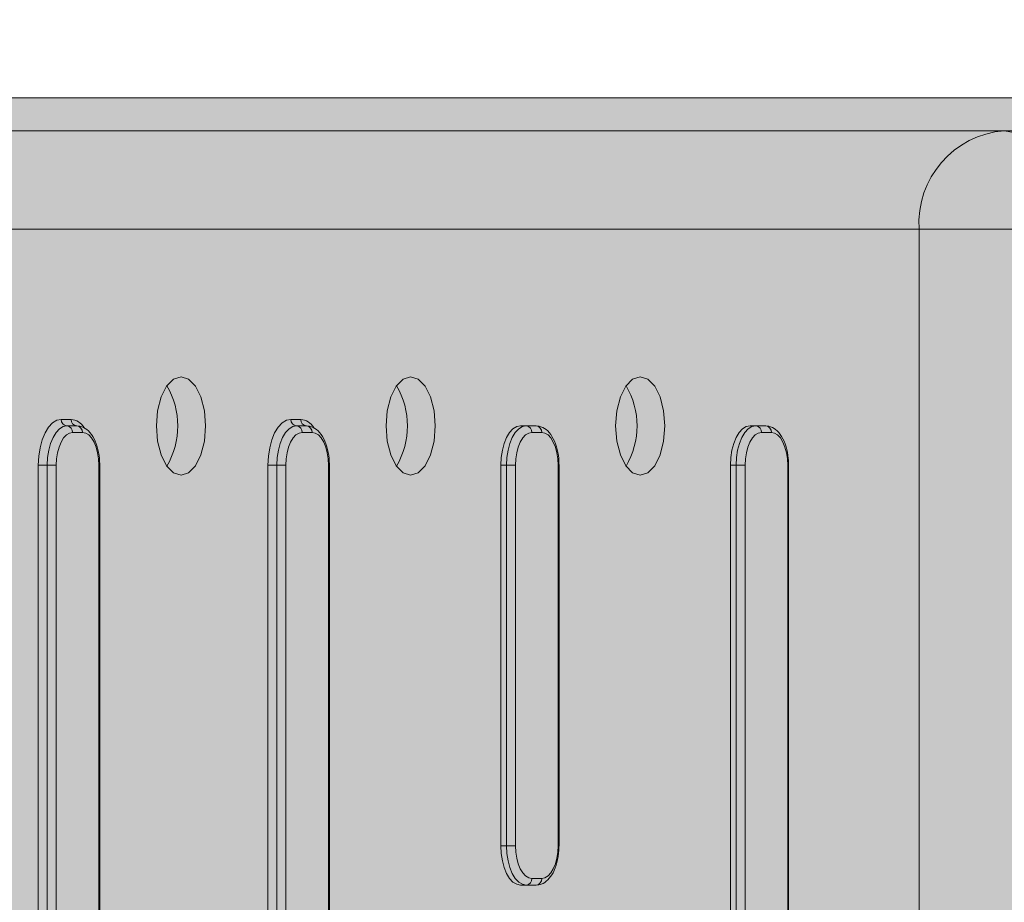
# Model space of a CAD drawing. Extents: x -0.3 to 5.9, y -4.6 to 5.5.
# Drawn here: x 3.2 to 3.3, y -2.7 to -2.6 of the extents above; entities that cross this region are included whole.
import ezdxf

# ---------------------------------------------------------------- set-up
doc = ezdxf.new("R2010")
doc.units = 0
doc.header["$LTSCALE"] = 0.5
doc.header["$MEASUREMENT"] = 0
doc.layers.get('0').update_dxf_attribs({"linetype": 'CONTINUOUS'})
doc.layers.get('Defpoints').update_dxf_attribs({"linetype": 'CONTINUOUS'})
doc.layers.add('0-COTAS', color=2, linetype='CONTINUOUS')
doc.styles.add('ARIAL', font='ARIAL.TTF')
doc.dimstyles.new('D100', dxfattribs={"dimtxt": 0.18, "dimasz": 0.1, "dimexe": 0.18, "dimexo": 0.18, "dimgap": 0.09, "dimtad": 0, "dimtoh": 1, "dimdec": 0, "dimlfac": 1000, "dimzin": 0, "dimdsep": 46, "dimtxsty": 'ARIAL', "dimblk1": 'ARCHTICK', "dimblk2": 'ARCHTICK', "dimsah": 1, "dimcen": 0, "dimadec": 0, "dimazin": 0, "dimtfac": 1, "dimtdec": 0, "dimtofl": 0, "dimtmove": 1, "dimatfit": 3, "dimldrblk": 'ARCHTICK', "dimfxl": 1, "dimtolj": 1, "dimtzin": 0, "dimarcsym": 0})

# ---------------------------------------------------------------- blocks, each defined once
blk = doc.blocks.new('A$C7B504634')
at = {"layer": '0-COTAS'}
h = blk.add_hatch(color=253, dxfattribs=at)
edge = h.paths.add_edge_path()
edge.add_arc((-3.818521719385422, 5.8393862901e-06), 0.0300448083705132, 97.50253624305299, 262.4974637569466, ccw=False)
edge.add_line((-3.82244467239343, 0.0297934366327581), (-3.82244469689826, 0.0617168913734942))
edge.add_arc((-3.734623353297722, 0.0560329355447888), 0.0880050893168488, 164.1233962060206, 176.2968786813043, ccw=False)
edge.add_line((-3.819271321105588, 0.0801081778419071), (-3.776809329795469, 0.1484668748390727))
edge.add_arc((-3.772630774107648, 0.1451089747185459), 0.0053605802722892, 114.173358068064, 141.2145348107039, ccw=False)
edge.add_line((-3.774825925635923, 0.1499994890701828), (-3.7445824096676, 0.1499908165943675))
edge.add_line((-3.7445824096676, 0.1499908165943675), (-3.73492555363235, 0.1490864750155332))
edge.add_arc((-3.736004058776399, 0.1404985887697747), 0.0086553430617062, 20.7458830718964, 82.84201354746358, ccw=False)
edge.add_arc((-3.80555561223593, 0.1182755456977316), 0.0816601815563835, 0.6490916215713014, 18.040276670117578, ccw=False)
edge.add_line((-3.723900670814145, 0.1192006366264877), (-3.723900670814145, 0.0299994880271015))
edge.add_line((-3.723900670814145, 0.0299994880271015), (-3.602822239207853, 0.0299994880271015))
edge.add_line((-3.602822239207853, 0.0299994880271015), (-3.602822239207853, 0.120113645673996))
edge.add_arc((-3.572983169620135, 0.1201604177539641), 0.0298391062447953, 89.91019801078289, 180.089809790435, ccw=False)
edge.add_line((-3.572936401602963, 0.149999487348051), (-3.45680701236688, 0.1499994890701828))
edge.add_arc((-3.456806734800283, 0.1300770484596421), 0.0199224406124743, 67.3792862258079, 90.0007982653778, ccw=False)
edge.add_line((-3.449143985198915, 0.1484668801202176), (-3.285083100368383, 0.0801081781074955))
edge.add_arc((-3.292730899436065, 0.0617270494211506), 0.0199086594818338, -0.02923417744858625, 67.40936922940932, ccw=False)
edge.add_line((-3.272822242545715, 0.0617168913734942), (-3.272822255897153, 0.0299994880271015))
edge.add_line((-3.272822255897153, 0.0299994880271015), (-3.086822236585248, 0.0299994880271015))
edge.add_line((-3.086822236585248, 0.0299994880271015), (-3.086822236585248, 0.0565564380896144))
edge.add_arc((-3.081700928062665, 0.0544351387682305), 0.0055432582290918, 112.5000476427197, 157.5001539902606, ccw=False)
edge.add_line((-3.083822245406736, 0.0595564398255921), (-3.070822242545714, 0.0595564398255926))
edge.add_arc((-3.070115135224363, 0.0612635479108517), 0.0018477604765407, 202.5000618981914, 247.49999999998522, ccw=False)
edge.add_line((-3.071822242545714, 0.0605564387452655), (-3.071822250890364, 0.0625564427983818))
edge.add_arc((-3.047278184672621, 0.0628198203463839), 0.0245454793034017, 142.772451357409, 180.6148061451501, ccw=False)
edge.add_arc((-3.051698075974548, 0.0647754797887452), 0.0198744519388169, 66.06222132491871, 139.5511987451209, ccw=False)
edge.add_line((-3.043634129923115, 0.0829404629692472), (-3.044767014718865, 0.0862881495331265))
edge.add_line((-3.044767014718865, 0.0862881495331265), (-3.045099104451765, 0.0900016920578399))
edge.add_line((-3.045099104451765, 0.0900016920578399), (-3.045051063108076, 0.2209771396529727))
edge.add_arc((-3.030288333942208, 0.2206303171921378), 0.0147668025734785, 151.4198721489568, 178.6541913509509, ccw=False)
edge.add_arc((-3.039951296427372, 0.2264863585128425), 0.0035184403853112, 92.40775497876541, 159.9162376106326, ccw=False)
edge.add_line((-3.040099109220137, 0.2300016926538997), (-2.856046537565817, 0.2300016926538997))
edge.add_arc((-2.856046549678581, 0.2200016751767166), 0.0100000174771904, 6.940091009255411e-05, 89.99993059909252, ccw=False)
edge.add_line((-2.846046532201398, 0.2200016872894817), (-2.846046532201398, 0.0900016920578533))
edge.add_arc((-2.856046544342843, 0.0900017006230214), 0.0100000121414487, 270.000034812205, 359.99995092526115, ccw=False)
edge.add_line((-2.85604653826696, 0.0800016884815746), (-2.873905519651998, 0.0800016866934352))
edge.add_line((-2.873905519651998, 0.0800016866934352), (-2.873905519651998, 0.0380027079892211))
edge.add_line((-2.873905519651998, 0.0380027079892211), (-2.819423394359889, 0.0380027079892207))
edge.add_arc((-2.674334650775288, 1.688481575e-06), 0.1499827356684046, 14.67657688669209, 165.3230205084596, ccw=False)
edge.add_line((-2.529245640169458, 0.0380016884815735), (-2.474738965439428, 0.0380016872596794))
edge.add_line((-2.474738965439428, 0.0380016872596794), (-2.474738965439428, 0.0800016866934352))
edge.add_line((-2.474738965439428, 0.0800016866934352), (-2.492597947525609, 0.0800016866934352))
edge.add_arc((-2.49259794377192, 0.0900016897459808), 0.0100000030525463, 180.000007244505, 269.9999784929508, ccw=False)
edge.add_line((-2.502597946824467, 0.0900016884815758), (-2.502597952890028, 0.2200016872894817))
edge.add_arc((-2.492597935412845, 0.2200016751767175), 0.0100000174771899, 90.00006940090492, 179.999930599095, ccw=False)
edge.add_line((-2.492597947525609, 0.2300016926538997), (-2.30854537587129, 0.2300016926538997))
edge.add_arc((-2.309055724482239, 0.2260285228918466), 0.0040058124847266, 34.82947379057862, 82.6805092218795, ccw=False)
edge.add_arc((-2.318623204695247, 0.220426343737897), 0.0150838029472136, -1.613269385376725, 31.539109990236284, ccw=False)
edge.add_line((-2.303545380639662, 0.2200016872894817), (-2.303545380639662, 0.0900016920578533))
edge.add_arc((-2.320488231155444, 0.0898235283011437), 0.0169437872367526, -24.004617655325376, 0.6024756624303222, ccw=False)
edge.add_arc((-2.308748278814016, 0.0840007581199545), 0.003888562287281, 295.0640680702587, 344.0260040512462, ccw=False)
edge.add_arc((-2.309821800864104, 0.0862962286679041), 0.006422656726825, 281.46316167285096, 295.06406807025826, ccw=False)
edge.add_line((-2.30854537587129, 0.0800016866934352), (-2.414738948154081, 0.0800016866934352))
edge.add_line((-2.414738948154081, 0.0800016866934352), (-2.414738948154081, 0.0380016872596794))
edge.add_line((-2.414738948154081, 0.0380016872596794), (-2.401822234201063, 0.0380016872596794))
edge.add_line((-2.401822234201063, 0.0380016872596794), (-2.401822242545713, 0.0565016884815801))
edge.add_arc((-2.396700921626561, 0.0543803678995953), 0.0055432778180875, 112.50000910690821, 157.4999999999354, ccw=False)
edge.add_line((-2.398822243022551, 0.0595016884815758), (-2.26482223968469, 0.0595016898524814))
edge.add_arc((-2.264822240671307, 0.0565016976873345), 0.0029999921651471, -0.00019460058371123523, 89.99998115695388, ccw=False)
edge.add_line((-2.261822248506177, 0.0565016874980984), (-2.261822248506177, 0.0300016878110223))
edge.add_line((-2.261822248506177, 0.0300016878110223), (-2.075822229194272, 0.0300016878110223))
edge.add_line((-2.075822229194272, 0.0300016878110223), (-2.075822229194272, 0.061719090671545))
edge.add_arc((-2.05591361199979, 0.0617292825695803), 0.0199086198032721, 112.5905961640909, 180.0293316550282, ccw=False)
edge.add_line((-2.063561384723044, 0.0801103792410163), (-1.899500484275449, 0.1484690802109294))
edge.add_arc((-1.887930717457843, 0.1105442067413236), 0.0396504165413101, 95.65451419878741, 106.9654106540439, ccw=False)
edge.add_line((-1.891837463753345, 0.1500016884815714), (-1.775708074378599, 0.150001694442039))
edge.add_arc((-1.775661327937169, 0.1201626090270054), 0.0298391220319141, -0.08978940501538091, 90.08976051285532, ccw=False)
edge.add_line((-1.745822242545711, 0.1201158475388198), (-1.745822245883573, 0.0300016878110223))
edge.add_line((-1.745822245883573, 0.0300016878110223), (-1.62474381427728, 0.0300016878110223))
edge.add_line((-1.62474381427728, 0.0300016878110223), (-1.62474381427728, 0.1192028345477638))
edge.add_arc((-0.1858994304981358, -0.0069846626245362), 1.444367143483746, 174.3138710536497, 174.9879501313448, ccw=False)
edge.add_arc((-1.607375325241517, 0.1345499408079811), 0.0158624135982279, 113.57282180478049, 174.3138710536501, ccw=False)
edge.add_arc((-1.607517052915744, 0.1348747625379918), 0.01550801849396, 77.12724829142542, 113.57282180478151, ccw=False)
edge.add_line((-1.604062075423826, 0.1499930219662242), (-1.573818559455503, 0.150001694442039))
edge.add_arc((-1.575947890294512, 0.1451965140200064), 0.0052558356814347, 38.51020541745021, 66.10031918517751, ccw=False)
edge.add_line((-1.571835213257479, 0.1484690812537388), (-1.529373131706966, 0.0801103792410172))
edge.add_arc((-1.570298233470793, 0.0635794981218498), 0.0441376708147993, -2.4157363993592185, 21.995265927851676, ccw=False)
edge.add_line((-1.526199788193165, 0.061719092507015), (-1.526199812697996, 0.0297829331767612))
edge.add_arc((-1.530122764644092, -4.6631383843e-06), 0.0300448073085093, -82.4974655327901, 82.49746553279022, ccw=False)
edge.add_line((-1.526199812697996, -0.0297922594535298), (-1.526199788193165, -0.0617190937948773))
edge.add_arc((-1.570298233470793, -0.0635794994097121), 0.0441376708147993, -21.995265927851676, 2.415736399359105, ccw=False)
edge.add_line((-1.529373131706966, -0.0801103805288794), (-1.571835213257479, -0.1484690825416011))
edge.add_arc((-1.575947890294512, -0.1451965153078687), 0.0052558356814348, 293.8996808148225, 321.48979458254973, ccw=False)
edge.add_line((-1.573818559455503, -0.1500016957299013), (-1.604062075423826, -0.1499930232540865))
edge.add_arc((-1.607517052915744, -0.1348747638258541), 0.0155080184939598, 246.42717819521852, 282.8727517085746, ccw=False)
edge.add_arc((-1.607375325241517, -0.1345499420958434), 0.0158624135982277, 185.68612894635, 246.4271781952196, ccw=False)
edge.add_arc((-0.1858994304981358, 0.006984661336674), 1.444367143483746, 185.0120498686552, 185.6861289463504, ccw=False)
edge.add_line((-1.62474381427728, -0.1192028358356261), (-1.62474381427728, -0.0300016890988846))
edge.add_line((-1.62474381427728, -0.0300016890988846), (-1.745822245883573, -0.0300016890988846))
edge.add_line((-1.745822245883573, -0.0300016890988846), (-1.745822242545711, -0.120115848826682))
edge.add_arc((-1.775661327937169, -0.1201626103148676), 0.0298391220319146, -90.08976051285532, 0.08978940501538091, ccw=False)
edge.add_line((-1.775708074378599, -0.1500016957299013), (-1.891837463753345, -0.1500016897694336))
edge.add_arc((-1.887930717457843, -0.1105442080291858), 0.0396504165413102, 253.0345893459561, 264.3454858012126, ccw=False)
edge.add_line((-1.899500484275449, -0.1484690814987917), (-2.063561384723044, -0.0801103805288786))
edge.add_arc((-2.05591361199979, -0.0617292838574426), 0.0199086198032718, 179.9706683449718, 247.4094038359091, ccw=False)
edge.add_line((-2.075822229194272, -0.0617190919594073), (-2.075822229194272, -0.0300016890988846))
edge.add_line((-2.075822229194272, -0.0300016890988846), (-2.261822248506177, -0.0300016890988846))
edge.add_line((-2.261822248506177, -0.0300016890988846), (-2.261822248506177, -0.0565016887859606))
edge.add_arc((-2.264822240671307, -0.0565016989751968), 0.0029999921651469, -89.99998115695388, 0.0001946005835975484, ccw=False)
edge.add_line((-2.26482223968469, -0.0595016911403437), (-2.398822243022551, -0.059501689769438))
edge.add_arc((-2.396700921626561, -0.0543803691874576), 0.0055432778180876, 202.5000000000646, 247.49999089309182, ccw=False)
edge.add_line((-2.401822242545713, -0.0565016897694424), (-2.401822234201063, -0.0380016885475416))
edge.add_line((-2.401822234201063, -0.0380016885475416), (-2.414738948154081, -0.0380016885475416))
edge.add_line((-2.414738948154081, -0.0380016885475416), (-2.414738948154081, -0.0800016879812975))
edge.add_line((-2.414738948154081, -0.0800016879812975), (-2.30854537587129, -0.0800016879812975))
edge.add_arc((-2.309821800864104, -0.0862962299557664), 0.0064226567268251, 64.93593192974168, 78.5368383271491, ccw=False)
edge.add_arc((-2.308748278814016, -0.0840007594078167), 0.0038885622872809, 15.973995948753782, 64.93593192974129, ccw=False)
edge.add_arc((-2.320488231155444, -0.089823529589006), 0.0169437872367526, -0.6024756624303222, 24.004617655325376, ccw=False)
edge.add_line((-2.303545380639662, -0.0900016933457155), (-2.303545380639662, -0.2200016885773439))
edge.add_arc((-2.318623204695247, -0.2204263450257593), 0.0150838029472136, -31.539109990236284, 1.613269385376725, ccw=False)
edge.add_arc((-2.309055724482239, -0.2260285241797089), 0.0040058124847267, 277.31949077812055, 325.1705262094214, ccw=False)
edge.add_line((-2.30854537587129, -0.2300016939417619), (-2.492597947525609, -0.2300016939417619))
edge.add_arc((-2.492597935412845, -0.2200016764645798), 0.0100000174771895, 180.000069400905, 269.9999305990951, ccw=False)
edge.add_line((-2.502597952890028, -0.2200016885773439), (-2.502597946824467, -0.090001689769438))
edge.add_arc((-2.49259794377192, -0.0900016910338431), 0.0100000030525465, 90.00002150704921, 179.9999927554951, ccw=False)
edge.add_line((-2.492597947525609, -0.0800016879812975), (-2.474738965439428, -0.0800016879812975))
edge.add_line((-2.474738965439428, -0.0800016879812975), (-2.474738965439428, -0.0380016885475416))
edge.add_line((-2.474738965439428, -0.0380016885475416), (-2.529245640169458, -0.0380016897694358))
edge.add_arc((-2.674334650775288, -1.6897694373e-06), 0.1499827356684042, 194.6769794915405, 345.32342311330785, ccw=False)
edge.add_line((-2.819423394359889, -0.0380027092770829), (-2.873905519651998, -0.0380027092770834))
edge.add_line((-2.873905519651998, -0.0380027092770834), (-2.873905519651998, -0.0800016879812975))
edge.add_line((-2.873905519651998, -0.0800016879812975), (-2.85604653826696, -0.0800016897694369))
edge.add_arc((-2.856046544342843, -0.0900017019108837), 0.0100000121414486, 4.907473879711688e-05, 89.999965187795, ccw=False)
edge.add_line((-2.846046532201398, -0.0900016933457155), (-2.846046532201398, -0.2200016885773439))
edge.add_arc((-2.856046549678581, -0.2200016764645789), 0.0100000174771904, 270.0000694009075, 359.9999305990899, ccw=False)
edge.add_line((-2.856046537565817, -0.2300016939417619), (-3.040099109220137, -0.2300016939417619))
edge.add_arc((-3.039951296427372, -0.2264863598007047), 0.003518440385311, 200.0837623893674, 267.59224502123465, ccw=False)
edge.add_arc((-3.030288333942208, -0.22063031848), 0.0147668025734785, 181.3458086490492, 208.5801278510432, ccw=False)
edge.add_line((-3.045051063108076, -0.220977140940835), (-3.045099104451765, -0.0900016933457022))
edge.add_line((-3.045099104451765, -0.0900016933457022), (-3.044767014718865, -0.0862881508209888))
edge.add_line((-3.044767014718865, -0.0862881508209888), (-3.043634129923115, -0.0829404642571095))
edge.add_arc((-3.051698075974548, -0.0647754810766075), 0.0198744519388169, 220.4488012548791, 293.9377786750813, ccw=False)
edge.add_arc((-3.047278184672621, -0.0628198216342462), 0.0245454793034017, 179.38519385485, 217.227548642591, ccw=False)
edge.add_line((-3.071822250890364, -0.0625564440862441), (-3.071822242545714, -0.0605564400331278))
edge.add_arc((-3.070115135224363, -0.0612635491987139), 0.0018477604765408, 112.50000000001481, 157.4999381018086, ccw=False)
edge.add_line((-3.070822242545714, -0.0595564411134548), (-3.083822245406736, -0.0595564411134544))
edge.add_arc((-3.081700928062665, -0.0544351400560927), 0.0055432582290917, 202.4998460097394, 247.4999523572804, ccw=False)
edge.add_line((-3.086822236585248, -0.0565564393774767), (-3.086822236585248, -0.0299994893149638))
edge.add_line((-3.086822236585248, -0.0299994893149638), (-3.272822255897153, -0.0299994893149638))
edge.add_line((-3.272822255897153, -0.0299994893149638), (-3.272822242545715, -0.0617168926613565))
edge.add_arc((-3.292730899436065, -0.0617270507090129), 0.019908659481834, -67.40936922940932, 0.02923417744858625, ccw=False)
edge.add_line((-3.285083100368383, -0.0801081793953578), (-3.449143985198915, -0.1484668814080798))
edge.add_arc((-3.456806734800283, -0.1300770497475043), 0.0199224406124742, 269.9992017346222, 292.62071377419215, ccw=False)
edge.add_line((-3.45680701236688, -0.149999490358045), (-3.572936401602963, -0.1499994886359133))
edge.add_arc((-3.572983169620135, -0.1201604190418264), 0.0298391062447955, 179.910190209565, 270.08980198921716, ccw=False)
edge.add_line((-3.602822239207853, -0.1201136469618582), (-3.602822239207853, -0.0299994893149638))
edge.add_line((-3.602822239207853, -0.0299994893149638), (-3.723900670814145, -0.0299994893149638))
edge.add_line((-3.723900670814145, -0.0299994893149638), (-3.723900670814145, -0.11920063791435))
edge.add_arc((-3.80555561223593, -0.1182755469855938), 0.0816601815563835, 341.9597233298824, 359.3509083784287, ccw=False)
edge.add_arc((-3.736004058776399, -0.140498590057637), 0.0086553430617062, 277.1579864525364, 339.2541169281036, ccw=False)
edge.add_line((-3.73492555363235, -0.1490864763033954), (-3.7445824096676, -0.1499908178822298))
edge.add_line((-3.7445824096676, -0.1499908178822298), (-3.774825925635923, -0.149999490358045))
edge.add_arc((-3.772630774107648, -0.1451089760064081), 0.005360580272289, 218.7854651892961, 245.826641931936, ccw=False)
edge.add_line((-3.776809329795469, -0.148466876126935), (-3.819271321105588, -0.0801081791297693))
edge.add_arc((-3.734623353297722, -0.0560329368326511), 0.0880050893168488, 183.7031213186958, 195.8766037939794, ccw=False)
edge.add_line((-3.82244469689826, -0.0617168926613565), (-3.82244467239343, -0.0297817578601785))
edge = h.paths.add_edge_path(flags=16)
edge.add_arc((-3.05549656190621, 0.0629466949975179), 0.0236775487507813, -0.9443889936839014, 46.07944059314627, ccw=False)
edge.add_line((-3.031822229432691, 0.0625564427983818), (-3.031822229432691, 0.0605564387452655))
edge.add_arc((-3.033529373124483, 0.0612635935540475), 0.0018478115455881, 292.50012465452943, 337.49906213133494, ccw=False)
edge.add_line((-3.032822242545714, 0.0595564398255926), (-2.949822242068876, 0.059556439825593))
edge.add_arc((-2.951943562650853, 0.0544351200576245), 0.0055432767545291, 22.499995446606306, 67.4999954465627, ccw=False)
edge.add_line((-2.946822242545713, 0.0565564398255973), (-2.946822250890364, 0.0380027079892211))
edge.add_line((-2.946822250890364, 0.0380027079892211), (-2.933905536937345, 0.0380027079892211))
edge.add_line((-2.933905536937345, 0.0380027079892211), (-2.933905536937345, 0.0800016866934352))
edge.add_line((-2.933905536937345, 0.0800016866934352), (-3.039072385424638, 0.0800016866934352))
edge = h.paths.add_edge_path(flags=17)
edge.add_arc((-3.05549656190621, -0.0629433180343679), 0.0236775487507813, 313.9205594068537, 360.9443889936839)
edge.add_line((-3.031822229432691, -0.0625530658352318), (-3.031822242545714, -0.0604435601744085))
edge.add_arc((-3.0335293809851, -0.061150698613794), 0.0018478004285322, 22.50053126160841, 67.49946873839158)
edge.add_line((-3.032822242545714, -0.0594435601744086), (-2.949822242545713, -0.0594435601744086))
edge.add_arc((-2.949818865096451, -0.0564449913912526), 0.0029985706852567, 269.9354647098772, 357.9345557774654)
edge.add_line((-2.946822242545713, -0.0565530628624473), (-2.946822250890364, -0.0379993310260711))
edge.add_line((-2.946822250890364, -0.0379993310260711), (-2.933905536937345, -0.0379993310260711))
edge.add_line((-2.933905536937345, -0.0379993310260711), (-2.933905536937345, -0.0799983097302852))
edge.add_line((-2.933905536937345, -0.0799983097302852), (-3.039072385424638, -0.0799983097302852))
at = {"color": 7, "linetype": 'Continuous', "lineweight": 15}
for p, q in [((-2.30854537587129, 0.2300016926538997), (-2.473545382427801, 0.2300016926538997)), ((-2.30854537587129, 0.2275016950380859), (-2.473545382427801, 0.2275016950380859)), ((-2.33409314851724, 0.2200016872894817), (-2.33409314851724, 0.0900016920578533)), ((-2.323847944545378, 0.2200016872894817), (-2.33409314851724, 0.2200016872894817)), ((-2.399468148755659, 0.2055016951572952), (-2.39871814351045, 0.2055016951572952)), ((-2.399035121011365, 0.2050016866934357), (-2.398285115766157, 0.2050016866934357)), ((-2.381968135642637, 0.2055016951572952), (-2.381218130397428, 0.2055016951572952)), ((-2.381535137700666, 0.2050016866934357), (-2.380785132455458, 0.2050016866934357)), ((-2.364035124587644, 0.2050016866934357), (-2.364468122529615, 0.2050016866934357)), ((-2.364035124587644, 0.2050016866934357), (-2.363285119342435, 0.2050016866934357)), ((-2.346535111474623, 0.2050016866934357), (-2.346968139218916, 0.2050016866934357)), ((-2.346535111474623, 0.2050016866934357), (-2.345785136031736, 0.2050016866934357)), ((-2.397852117824186, 0.2045016931307368), (-2.398602123069395, 0.2045016931307368)), ((-2.380352104711164, 0.2045016931307368), (-2.381102109956373, 0.2045016931307368)), ((-2.362852121400464, 0.2045016931307368), (-2.363602126645674, 0.2045016931307368)), ((-2.345352108287443, 0.2045016931307368), (-2.346102113532651, 0.2045016931307368)), ((-2.401218141126264, 0.1080016912829929), (-2.401218141126264, 0.2020016955149231)), ((-2.401218141126264, 0.2020016955149231), (-2.400535131501783, 0.2020016955149231)), ((-2.400535131501783, 0.1080016912829929), (-2.400535131501783, 0.2020016955149231)), ((-2.400535131501783, 0.2020016955149231), (-2.399852121877302, 0.2020016955149231)), ((-2.399852121877302, 0.2020016955149231), (-2.399852121877302, 0.1080016912829929)), ((-2.396602119016279, 0.1080016912829929), (-2.396602119016279, 0.2020016955149231)), ((-2.396535123395551, 0.1080016912829929), (-2.396535123395551, 0.2020016955149231)), ((-2.383718128013243, 0.1080016912829929), (-2.383718128013243, 0.2020016955149231)), ((-2.383718128013243, 0.2020016955149231), (-2.383035118388761, 0.2020016955149231)), ((-2.383035118388761, 0.1080016912829929), (-2.383035118388761, 0.2020016955149231)), ((-2.383035118388761, 0.2020016955149231), (-2.38235210876428, 0.2020016955149231)), ((-2.38235210876428, 0.2020016955149231), (-2.38235210876428, 0.1080016912829929)), ((-2.379102105903257, 0.1080016912829929), (-2.379102105903257, 0.2020016955149231)), ((-2.37903511028253, 0.1080016912829929), (-2.37903511028253, 0.2020016955149231)), ((-2.365968133020033, 0.2020016955149231), (-2.365968133020033, 0.1730016814482265)), ((-2.365535135078062, 0.2020016955149231), (-2.365968133020033, 0.2020016955149231)), ((-2.36485212545358, 0.2020016955149231), (-2.365535135078062, 0.2020016955149231)), ((-2.365535135078062, 0.1730016814482265), (-2.365535135078062, 0.2020016955149231)), ((-2.36485212545358, 0.2020016955149231), (-2.36485212545358, 0.1730016814482265)), ((-2.361602122592558, 0.1730016814482265), (-2.361602122592558, 0.2020016955149231)), ((-2.36153512697183, 0.1730016814482265), (-2.36153512697183, 0.2020016955149231)), ((-2.348468149709333, 0.2020016955149231), (-2.348468149709333, 0.1080016912829929)), ((-2.34803512196504, 0.2020016955149231), (-2.348468149709333, 0.2020016955149231)), ((-2.347352112340559, 0.2020016955149231), (-2.34803512196504, 0.2020016955149231)), ((-2.34803512196504, 0.1080016912829929), (-2.34803512196504, 0.2020016955149231)), ((-2.347352112340559, 0.2020016955149231), (-2.347352112340559, 0.1080016912829929)), ((-2.344102109479536, 0.1080016912829929), (-2.344102109479536, 0.2020016955149231)), ((-2.344035113858808, 0.1080016912829929), (-2.344035113858808, 0.2020016955149231)), ((-2.365535135078062, 0.1730016814482265), (-2.365968133020033, 0.1730016814482265)), ((-2.36485212545358, 0.1730016814482265), (-2.365535135078062, 0.1730016814482265)), ((-2.363602126645674, 0.1705016838324127), (-2.362852121400464, 0.1705016838324127)), ((-2.364035124587644, 0.1700016902697143), (-2.364468122529615, 0.1700016902697143)), ((-2.363285119342435, 0.1700016902697143), (-2.364035124587644, 0.1700016902697143))]:
    blk.add_line(p, q, dxfattribs=at)
at = {"color": 8, "linetype": 'Continuous', "lineweight": 15}
for p, q in [((-2.477295393752683, 0.2200016872894817), (-2.33409314851724, 0.2200016872894817)), ((-2.396602119016279, 0.2020016955149231), (-2.396535123395551, 0.2020016955149231)), ((-2.379102105903257, 0.2020016955149231), (-2.37903511028253, 0.2020016955149231)), ((-2.36153512697183, 0.2020016955149231), (-2.361602122592558, 0.2020016955149231)), ((-2.344035113858808, 0.2020016955149231), (-2.344102109479536, 0.2020016955149231)), ((-2.36153512697183, 0.1730016814482265), (-2.361602122592558, 0.1730016814482265))]:
    blk.add_line(p, q, dxfattribs=at)
at = {"color": 7, "linetype": 'Continuous', "lineweight": 15, "flags": 128}
for points in [[(-2.323847944545378, 0.2200016872894817), (-2.323920006560911, 0.2214648621094284), (-2.324133391189207, 0.2228718148481903), (-2.324479932593931, 0.2241684691917949), (-2.324946309136976, 0.2253049956572108), (-2.325514550017942, 0.2262377040398178), (-2.326162869739164, 0.2269307868492656), (-2.326866353559125, 0.2273575710070186), (-2.327597940969099, 0.2275016950380859)], [(-2.392218137788404, 0.2050016866934357), (-2.392126376437773, 0.2038428680908733), (-2.391860033082593, 0.2027974920284805), (-2.391445244359602, 0.201967869879013), (-2.390922541427244, 0.201435227872139), (-2.390343124675382, 0.2012516902697139), (-2.389763737725843, 0.201435227872139), (-2.389241034793485, 0.201967869879013), (-2.388826216268171, 0.2027974920284805), (-2.388559902715314, 0.2038428680908733), (-2.388468141364683, 0.2050016866934357), (-2.388559902715314, 0.2061605052959972), (-2.388826216268171, 0.2072058813583903), (-2.389241034793485, 0.2080355035078578), (-2.389763737725843, 0.2085681455147319), (-2.390343124675382, 0.2087516831171565), (-2.390922541427244, 0.2085681455147319), (-2.391445244359602, 0.2080355035078578), (-2.391860033082593, 0.2072058813583903), (-2.392126376437773, 0.2061605052959972), (-2.392218137788404, 0.2050016866934357)], [(-2.374718124675383, 0.2050016866934357), (-2.37462636332475, 0.2038428680908733), (-2.374360049771894, 0.2027974920284805), (-2.37394523124658, 0.201967869879013), (-2.373422558116544, 0.201435227872139), (-2.372843141364683, 0.2012516902697139), (-2.372263724612821, 0.201435227872139), (-2.371741051482786, 0.201967869879013), (-2.371326232957471, 0.2027974920284805), (-2.371059919404615, 0.2038428680908733), (-2.370968128251661, 0.2050016866934357), (-2.371059919404615, 0.2061605052959972), (-2.371326232957471, 0.2072058813583903), (-2.371741051482786, 0.2080355035078578), (-2.372263724612821, 0.2085681455147319), (-2.372843141364683, 0.2087516831171565), (-2.373422558116544, 0.2085681455147319), (-2.37394523124658, 0.2080355035078578), (-2.374360049771894, 0.2072058813583903), (-2.37462636332475, 0.2061605052959972), (-2.374718124675383, 0.2050016866934357)], [(-2.357218141364683, 0.2050016866934357), (-2.357126380014051, 0.2038428680908733), (-2.356860036658872, 0.2027974920284805), (-2.356445247935881, 0.201967869879013), (-2.355922545003523, 0.201435227872139), (-2.355343128251661, 0.2012516902697139), (-2.354763741302122, 0.201435227872139), (-2.354241038369764, 0.201967869879013), (-2.35382621984445, 0.2027974920284805), (-2.353559906291593, 0.2038428680908733), (-2.353468144940962, 0.2050016866934357), (-2.353559906291593, 0.2061605052959972), (-2.35382621984445, 0.2072058813583903), (-2.354241038369764, 0.2080355035078578), (-2.354763741302122, 0.2085681455147319), (-2.355343128251661, 0.2087516831171565), (-2.355922545003523, 0.2085681455147319), (-2.356445247935881, 0.2080355035078578), (-2.356860036658872, 0.2072058813583903), (-2.357126380014051, 0.2061605052959972), (-2.357218141364683, 0.2050016866934357)], [(-2.401218141126264, 0.2020016955149231), (-2.401184524106611, 0.2026845114243083), (-2.401084924745191, 0.2033410863888321), (-2.400923217343915, 0.2039461778414302), (-2.400705570983518, 0.2044765548718033), (-2.400440389918912, 0.2049118326914368), (-2.400137836742033, 0.2052352623951492), (-2.39980953435861, 0.2054344313156657), (-2.399468148755659, 0.2055016951572952)], [(-2.400535131501783, 0.2020016955149231), (-2.400506312656034, 0.2025869535219726), (-2.400420958804716, 0.2031497405779414), (-2.400282318400968, 0.2036684052956161), (-2.400095785665143, 0.2041230099213176), (-2.399868483352292, 0.2044960902941284), (-2.399609143542875, 0.2047733263981399), (-2.39932775001489, 0.2049440490019374), (-2.399035121011365, 0.2050016866934357)], [(-2.383718128013243, 0.2020016955149231), (-2.383684510993589, 0.2026845114243083), (-2.383584941434492, 0.2033410863888321), (-2.383423204230894, 0.2039461778414302), (-2.383205587672819, 0.2044765548718033), (-2.38294037680589, 0.2049118326914368), (-2.382637823629011, 0.2052352623951492), (-2.38230955104791, 0.2054344313156657), (-2.381968135642637, 0.2055016951572952)], [(-2.383035118388761, 0.2020016955149231), (-2.383006299543013, 0.2025869535219726), (-2.382920945691694, 0.2031497405779414), (-2.382782335090269, 0.2036684052956161), (-2.382595772552122, 0.2041230099213176), (-2.382368470239271, 0.2044960902941284), (-2.382109160232175, 0.2047733263981399), (-2.381827766704191, 0.2049440490019374), (-2.381535137700666, 0.2050016866934357)], [(-2.364468122529615, 0.2050016866934357), (-2.364760781335462, 0.2049440490019374), (-2.365042174863447, 0.2047733263981399), (-2.365301484870542, 0.2044960902941284), (-2.365528787183393, 0.2041230099213176), (-2.36571534972154, 0.2036684052956161), (-2.365853960322965, 0.2031497405779414), (-2.365939314174283, 0.2025869535219726), (-2.365968133020033, 0.2020016955149231)], [(-2.365535135078062, 0.2020016955149231), (-2.365506316232313, 0.2025869535219726), (-2.365420932578672, 0.2031497405779414), (-2.365282321977247, 0.2036684052956161), (-2.365095789241422, 0.2041230099213176), (-2.364868486928571, 0.2044960902941284), (-2.364609147119154, 0.2047733263981399), (-2.364327753591169, 0.2049440490019374), (-2.364035124587644, 0.2050016866934357)], [(-2.346968139218916, 0.2050016866934357), (-2.347260768222441, 0.2049440490019374), (-2.347542161750425, 0.2047733263981399), (-2.347801501559843, 0.2044960902941284), (-2.348028803872694, 0.2041230099213176), (-2.348215336608518, 0.2036684052956161), (-2.348353947209944, 0.2031497405779414), (-2.348439301061262, 0.2025869535219726), (-2.348468149709333, 0.2020016955149231)], [(-2.34803512196504, 0.2020016955149231), (-2.348006303119291, 0.2025869535219726), (-2.347920949267972, 0.2031497405779414), (-2.347782338666548, 0.2036684052956161), (-2.347595776128401, 0.2041230099213176), (-2.347368473815549, 0.2044960902941284), (-2.347109163808454, 0.2047733263981399), (-2.34682777028047, 0.2049440490019374), (-2.346535111474623, 0.2050016866934357)], [(-2.398602123069395, 0.2045016931307368), (-2.398845965671171, 0.2044536517870479), (-2.39908048014604, 0.2043113904011307), (-2.399296576785673, 0.2040803627979808), (-2.399486000346769, 0.2037694500696712), (-2.399641449260343, 0.20339061784864), (-2.399756963061918, 0.2029583947670512), (-2.399828101205457, 0.2024894105207977), (-2.399852121877302, 0.2020016955149231)], [(-2.396602119016279, 0.2020016955149231), (-2.396626139688123, 0.2024894105207977), (-2.39669724802934, 0.2029583947670512), (-2.396812761830915, 0.20339061784864), (-2.396968240546812, 0.2037694500696712), (-2.397157634305586, 0.2040803627979808), (-2.397373760747541, 0.2043113904011307), (-2.397608245420088, 0.2044536517870479), (-2.397852117824186, 0.2045016931307368)], [(-2.381102109956373, 0.2045016931307368), (-2.381345982360472, 0.2044536517870479), (-2.381580467033018, 0.2043113904011307), (-2.381796563672651, 0.2040803627979808), (-2.381985987233747, 0.2037694500696712), (-2.382141436147322, 0.20339061784864), (-2.382256949948896, 0.2029583947670512), (-2.382328088092435, 0.2024894105207977), (-2.38235210876428, 0.2020016955149231)], [(-2.379102105903257, 0.2020016955149231), (-2.379126126575101, 0.2024894105207977), (-2.379197264718641, 0.2029583947670512), (-2.379312778520215, 0.20339061784864), (-2.37946822743379, 0.2037694500696712), (-2.379657650994886, 0.2040803627979808), (-2.379873747634519, 0.2043113904011307), (-2.380108262109388, 0.2044536517870479), (-2.380352104711164, 0.2045016931307368)], [(-2.363602126645674, 0.2045016931307368), (-2.363845969247449, 0.2044536517870479), (-2.364080453919996, 0.2043113904011307), (-2.364296580361951, 0.2040803627979808), (-2.364486003923047, 0.2037694500696712), (-2.364641452836622, 0.20339061784864), (-2.364756966638197, 0.2029583947670512), (-2.364828104781736, 0.2024894105207977), (-2.36485212545358, 0.2020016955149231)], [(-2.361602122592558, 0.2020016955149231), (-2.361626143264402, 0.2024894105207977), (-2.361697251605619, 0.2029583947670512), (-2.361812765407194, 0.20339061784864), (-2.361968214320768, 0.2037694500696712), (-2.362157637881864, 0.2040803627979808), (-2.36237376432382, 0.2043113904011307), (-2.362608248996366, 0.2044536517870479), (-2.362852121400464, 0.2045016931307368)], [(-2.346102113532651, 0.2045016931307368), (-2.34634598593675, 0.2044536517870479), (-2.346580470609296, 0.2043113904011307), (-2.346796567248929, 0.2040803627979808), (-2.346985990810026, 0.2037694500696712), (-2.3471414397236, 0.20339061784864), (-2.347256953525175, 0.2029583947670512), (-2.347328091668714, 0.2024894105207977), (-2.347352112340559, 0.2020016955149231)], [(-2.344102109479536, 0.2020016955149231), (-2.34412613015138, 0.2024894105207977), (-2.34419726829492, 0.2029583947670512), (-2.344312782096494, 0.20339061784864), (-2.344468231010068, 0.2037694500696712), (-2.344657654571165, 0.2040803627979808), (-2.344873751210798, 0.2043113904011307), (-2.345108235883344, 0.2044536517870479), (-2.345352108287443, 0.2045016931307368)], [(-2.365968133020033, 0.1730016814482265), (-2.365939314174283, 0.1724164234411774), (-2.365853960322965, 0.1718536363852077), (-2.36571534972154, 0.1713349716675339), (-2.365528787183393, 0.1708803670418315), (-2.365301484870542, 0.1705072866690216), (-2.365042174863447, 0.1702300505650101), (-2.364760781335462, 0.1700593279612117), (-2.364468122529615, 0.1700016902697143)], [(-2.364035124587644, 0.1700016902697143), (-2.364327753591169, 0.1700593279612117), (-2.364609147119154, 0.1702300505650101), (-2.364868486928571, 0.1705072866690216), (-2.365095789241422, 0.1708803670418315), (-2.365282321977247, 0.1713349716675339), (-2.365420932578672, 0.1718536363852077), (-2.365506316232313, 0.1724164234411774), (-2.365535135078062, 0.1730016814482265)], [(-2.36485212545358, 0.1730016814482265), (-2.364828104781736, 0.1725139664423518), (-2.364756966638197, 0.1720449821960979), (-2.364641452836622, 0.1716127591145091), (-2.364486003923047, 0.1712339268934784), (-2.364296580361951, 0.1709230141651687), (-2.364080453919996, 0.1706919865620193), (-2.363845969247449, 0.1705497251761012), (-2.363602126645674, 0.1705016838324127)], [(-2.362852121400464, 0.1705016838324127), (-2.362608248996366, 0.1705497251761012), (-2.36237376432382, 0.1706919865620193), (-2.362157637881864, 0.1709230141651687), (-2.361968214320768, 0.1712339268934784), (-2.361812765407194, 0.1716127591145091), (-2.361697251605619, 0.1720449821960979), (-2.361626143264402, 0.1725139664423518), (-2.361602122592558, 0.1730016814482265)]]:
    blk.add_lwpolyline(points, dxfattribs=at)
at = {"color": 7, "linetype": 'Continuous', "lineweight": 15}
for centre, radius, start, end in [((-2.327056672491308, 0.2204704263339154), 0.0070520714088344, 94.40195905377831, 183.8111616400927), ((-2.396586430285438, 0.2050016866934357), 0.0060007081079745, 329.3195221371604, 30.6804778628321), ((-2.379086199255112, 0.2050016866934357), 0.0060004950639413, 329.3183152159775, 30.68168478401394), ((-2.361586433861717, 0.2050016866934357), 0.0060007081079745, 329.3195221371604, 30.6804778628321), ((-2.398999035370094, 0.2054704524172415), 0.0004701526106718, 176.1897537083568, 265.5980456056256), ((-2.399071207287146, 0.2045329493118446), 0.0004701244007714, 356.1878829948858, 85.59770338575166), ((-2.398249030124885, 0.2054704524172415), 0.0004701526106718, 176.1897537083568, 265.5980456056256), ((-2.398321202041937, 0.2045329493118433), 0.0004701244007726, 356.1878829950325, 85.597703385693), ((-2.38149903174475, 0.2054704420493678), 0.0004701438330644, 176.1884161472953, 265.5954802120172), ((-2.381571208982299, 0.2045329343369286), 0.0004701381808464, 356.189823934777, 85.59966541723031), ((-2.38074904545769, 0.2054704256319679), 0.0004701260085383, 176.1862661399949, 265.5976302193646), ((-2.380821217375217, 0.2045329225254027), 0.0004701510041104, 356.1913706296226, 85.5981187223424), ((-2.364071176766009, 0.2045329788404464), 0.0004700923430759, 356.1840156518246, 85.60157072878614), ((-2.363321205618216, 0.2045329493118437), 0.0004701244007723, 356.1878829949993, 85.59770338569052), ((-2.346571216708909, 0.2045329328936449), 0.000470142226099, 356.1900330483855, 85.59555333238659), ((-2.345821207313369, 0.20453293433693), 0.0004701381808452, 356.1898239346291, 85.59966541735795), ((-2.364071176766008, 0.1704703981227023), 0.0004700923430751, 274.3984292711589, 3.815984348250688), ((-2.363321205618215, 0.1704704276513054), 0.0004701244007711, 274.402296614182, 3.812117005046656)]:
    blk.add_arc(centre, radius, start, end, dxfattribs=at)
at = {"color": 8, "linetype": 'Continuous', "lineweight": 15}
for centre, radius, start, end in [((-2.398870274582979, 0.2041518047593409), 0.0013584358467437, 33.02820858964863, 83.56996360829471), ((-2.381369544003854, 0.2041530220500443), 0.0013571459871487, 33.0023172581849, 83.5943076230945)]:
    blk.add_arc(centre, radius, start, end, dxfattribs=at)
at = {"color": 7, "linetype": 'Continuous', "lineweight": 15}
for points, knots in [([(-2.396535123395551, 0.2020016955149231), (-2.396539782589039, 0.2021701485936198), (-2.396553365968067, 0.2026612554819831), (-2.396706869870356, 0.2034504401404114), (-2.397034439094289, 0.2042184527564506), (-2.39748207423742, 0.2047458421506878), (-2.397933707189858, 0.2049789359852245), (-2.398206022114838, 0.2049965660540889), (-2.398285115766157, 0.2050016866934357)], [0, 0, 0, 0, 0.1122423526611691, 0.3272305438667576, 0.5468692655550874, 0.7483419688816851, 0.9269061269170276, 1, 1, 1, 1]), ([(-2.37903511028253, 0.2020016955149231), (-2.379039781363801, 0.2021701486268088), (-2.379053399433127, 0.2026612567926813), (-2.379206878968698, 0.2034504434735229), (-2.379534462511973, 0.2042184373701916), (-2.379982051104686, 0.2047458534124149), (-2.380433725126259, 0.2049789349059123), (-2.380706039578777, 0.2049965658431421), (-2.380785132455458, 0.2050016866934357)], [0, 0, 0, 0, 0.1122425064874612, 0.32723177907905, 0.5468723370504374, 0.748339741906534, 0.9269060691615001, 0.9999999999999998, 0.9999999999999998, 0.9999999999999998, 0.9999999999999998]), ([(-2.36153512697183, 0.2020016955149231), (-2.361539786155477, 0.2021701486004002), (-2.36155336952483, 0.2026612561961283), (-2.3617068747084, 0.2034504442905818), (-2.362034441673497, 0.2042184495461661), (-2.362482073060562, 0.2047458394542541), (-2.362933714007011, 0.2049789366339749), (-2.36320602586273, 0.204996566163993), (-2.363285119342435, 0.2050016866934357)], [0, 0, 0, 0, 0.1122422107644981, 0.3272305883360154, 0.5468711631560966, 0.7483440411325076, 0.9269060635544425, 1, 1, 1, 1]), ([(-2.344035113858808, 0.2020016955149231), (-2.344039784953791, 0.2021701486913887), (-2.344053403082149, 0.2026612577328537), (-2.344206882543032, 0.2034504432682858), (-2.344534466088732, 0.2042184374209044), (-2.344982054680853, 0.2047458534006821), (-2.345433728702547, 0.2049789349068884), (-2.345706043155058, 0.2049965658433615), (-2.345785136031736, 0.2050016866934357)], [0, 0, 0, 0, 0.1122422942265026, 0.3272316182215766, 0.5468722287085618, 0.748339681735093, 0.9269060516848943, 1, 1, 1, 1]), ([(-2.363285119342435, 0.1700016902697143), (-2.363148118695213, 0.1700169186318479), (-2.362817667479474, 0.1700536500698577), (-2.362359701100728, 0.1703755705199805), (-2.361956869495446, 0.1709307825142696), (-2.361663905000399, 0.1717103388411418), (-2.361545577355768, 0.1724515349183977), (-2.361537274378489, 0.1728886340876063), (-2.36153512697183, 0.1730016814482265)], [0, 0, 0, 0, 0.1265154075442279, 0.3051603848615536, 0.4957307873457448, 0.7085992249493628, 0.9246347492222291, 1, 1, 1, 1])]:
    blk.add_open_spline(points, degree=3, knots=knots, dxfattribs=at)
blk = doc.blocks.new('_ARCHTICK')
at = {"color": 0, "linetype": 'ByBlock', "const_width": 0.15}
blk.add_lwpolyline([(-0.5, -0.5), (0.5, 0.5)], dxfattribs=at)
blk = doc.blocks.new('*D3')
at = {"layer": '0-COTAS', "color": 0, "lineweight": -2}
for p, q in [((0.2856777574538967, -2.877684161456437), (0.2856777574538968, -0.5013999087625362)), ((5.634322242546232, -2.877684161456437), (5.634322242546232, -0.5013999087625362)), ((0.2856777574538968, -0.6813999087625362), (2.601043656207431, -0.6813999087625362)), ((5.634322242546232, -0.6813999087625362), (3.318956343792697, -0.6813999087625362))]:
    blk.add_line(p, q, dxfattribs=at)
at = {"layer": 'Defpoints', "color": 0}
for p in [(5.634322242546232, -0.6813999087625362), (0.2856777574538967, -3.057684161456437), (5.634322242546232, -3.057684161456437)]:
    blk.add_point(p, dxfattribs=at)
at = {"layer": '0-COTAS', "color": 0, "lineweight": -2, "xscale": 0.1, "yscale": 0.1, "zscale": 0.1, "rotation": 180}
blk.add_blockref('_ARCHTICK', (0.2856777574538968, -0.6813999087625362), dxfattribs=at)
at = {"layer": '0-COTAS', "color": 0, "lineweight": -2, "xscale": 0.1, "yscale": 0.1, "zscale": 0.1}
blk.add_blockref('_ARCHTICK', (5.634322242546232, -0.6813999087625362), dxfattribs=at)
at = {"layer": '0-COTAS', "color": 0, "insert": (2.960000000000064, -0.6813999087625362), "char_height": 0.18, "attachment_point": 5, "style": 'ARIAL'}
blk.add_mtext('\\A1;5349', dxfattribs=at)

msp = doc.modelspace()

# ---------------------------------------------------------------- block references
at = {"layer": '0-COTAS'}
msp.add_blockref('A$C7B504634', (5.634322242546232, -2.827667199136373), dxfattribs=at)

# ---------------------------------------------------------------- dimensions: what is measured, and where the dimension line sits
dim = msp.add_linear_dim(base=(5.634322242546232, -0.6813999087625362), p1=(0.2856777574538967, -3.057684161456437), p2=(5.634322242546232, -3.057684161456437), dimstyle='D100', dxfattribs=at)
dim.commit()
dim.dimension.update_dxf_attribs({"geometry": '*D3', "text_midpoint": (2.960000000000064, -0.6813999087625362)})

doc.saveas('drawing.dxf')
